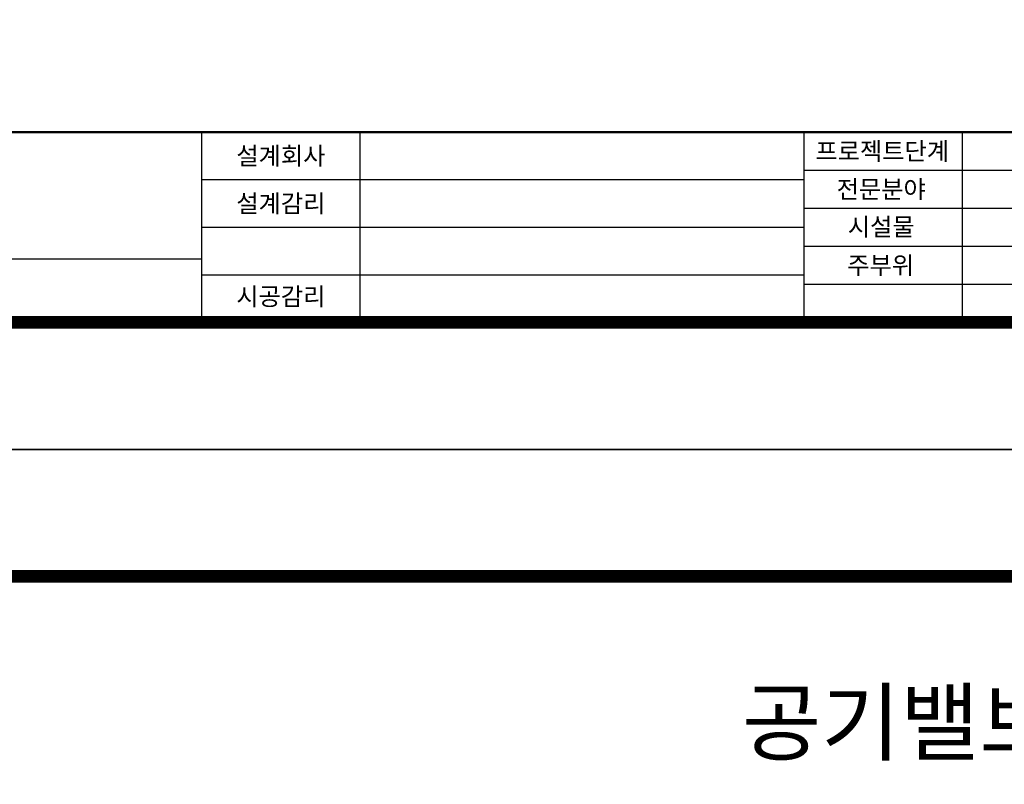
# Model space of a CAD drawing. Units: millimetres. Extents: x 0 to 120173, y -134628 to 0.
# Drawn here: x 48726 to 53414, y -118290 to -114651 of the extents above; entities that cross this region are included whole.
import ezdxf
from ezdxf.enums import TextEntityAlignment as Align

# ---------------------------------------------------------------- set-up
doc = ezdxf.new("R2010")
doc.units = ezdxf.units.MM
doc.layers.add('도곽', color=7, linetype='Continuous')
doc.styles.add('굴림체', font='GulimChe.ttf')

# ---------------------------------------------------------------- blocks, each defined once
blk = doc.blocks.new('도곽')
at = {"layer": 'Defpoints', "color": 7}
blk.add_lwpolyline([(4.414882149648599, 598.0381189182448), (845.4148821494158, 598.0381189182448), (845.4148821494158, 4.03811891840482), (4.414882149648599, 4.03811891840482)], close=True, dxfattribs=at)
at = {"layer": '도곽', "const_width": 1.999999999999448}
blk.add_lwpolyline([(29.4148821496486, 24.03811891840482), (29.4148821496486, 578.0381189182448), (825.4148821494449, 578.0381189182593), (825.4148821494449, 24.03811891840482)], close=True, dxfattribs=at)
at = {"layer": '도곽', "color": 0, "linetype": 'Continuous'}
for points, const_width in [([(29.4148821496486, 54.03811891839027), (825.4148821494449, 54.03811891839027)], 0.39999999999989), ([(189.4148821496195, 54.03811891839027), (189.4148821496195, 24.03811891840482)], 0.199999999999945), ([(214.4148821496195, 54.03811891839027), (214.4148821496195, 24.03811891840482)], 0.199999999999945), ([(284.4148821495904, 24.03811891840482), (284.4148821495904, 54.03811891839027)], 0.199999999999945), ([(309.4148821495904, 24.03811891840482), (309.4148821495904, 54.03811891839027)], 0.199999999999945), ([(284.4148821495904, 46.53811891839027), (189.4148821496195, 46.53811891839027)], 0.199999999999945), ([(284.4148821495904, 48.03811891840482), (399.4148821495322, 48.03811891840482)], 0.199999999999945), ([(284.4148821495904, 42.03811891840482), (825.4148821494449, 42.03811891840482)], 0.199999999999945), ([(284.4148821495904, 39.03811891840482), (189.4148821496195, 39.03811891840482)], 0.199999999999945), ([(284.4148821495904, 36.03811891839027), (825.4148821494449, 36.03811891839027)], 0.199999999999945), ([(189.4148821496195, 34.03811891839027), (29.4148821496486, 34.03811891839027)], 0.199999999999945), ([(189.4148821496195, 31.53811891840482), (284.4148821495904, 31.53811891840482)], 0.199999999999945), ([(284.4148821495177, 30.03811891839754), (825.4148821495177, 30.03811891839754)], 0.2)]:
    blk.add_lwpolyline(points, dxfattribs=dict(at, const_width=const_width))
at = {"layer": '도곽', "style": '굴림체'}
for s, p in [('설계회사', (201.9148821495904, 50.28811891839027)), ('프로젝트단계', (296.7612146407913, 51.03811891840482)), ('전문분야', (296.6003819780448, 45.03811891839027)), ('설계감리', (201.9148821495904, 42.78811891839027)), ('시설물', (296.6003887805995, 39.11845682987072)), ('주부위', (296.519975850489, 33.03811891840482)), ('시공감리', (201.9148821495904, 28.13918004954061))]:
    blk.add_text(s, height=2.799999999999228, dxfattribs=at).set_placement(p, align=Align.MIDDLE_CENTER)

msp = doc.modelspace()

# ---------------------------------------------------------------- block references
at = {"layer": '도곽', "color": 7, "xscale": 30.18844221107066, "yscale": 30.18844221107066, "zscale": 30.18844221107066}
for p in [(43874.3104292183, -116817.8675863136), (43874.3104292183, -134749.8022596847)]:
    msp.add_blockref('도곽', p, dxfattribs=at)

# ---------------------------------------------------------------- texts
at = {"layer": '도곽', "color": 7, "style": '굴림체'}
msp.add_text('공기밸브실 (2.0(L)X2.2(W) D=1650~3000mm) 일반도', height=300.0000000001741, dxfattribs=at).set_placement((56856.06874336907, -117995.1293645363), align=Align.MIDDLE_CENTER)

doc.saveas('drawing.dxf')
